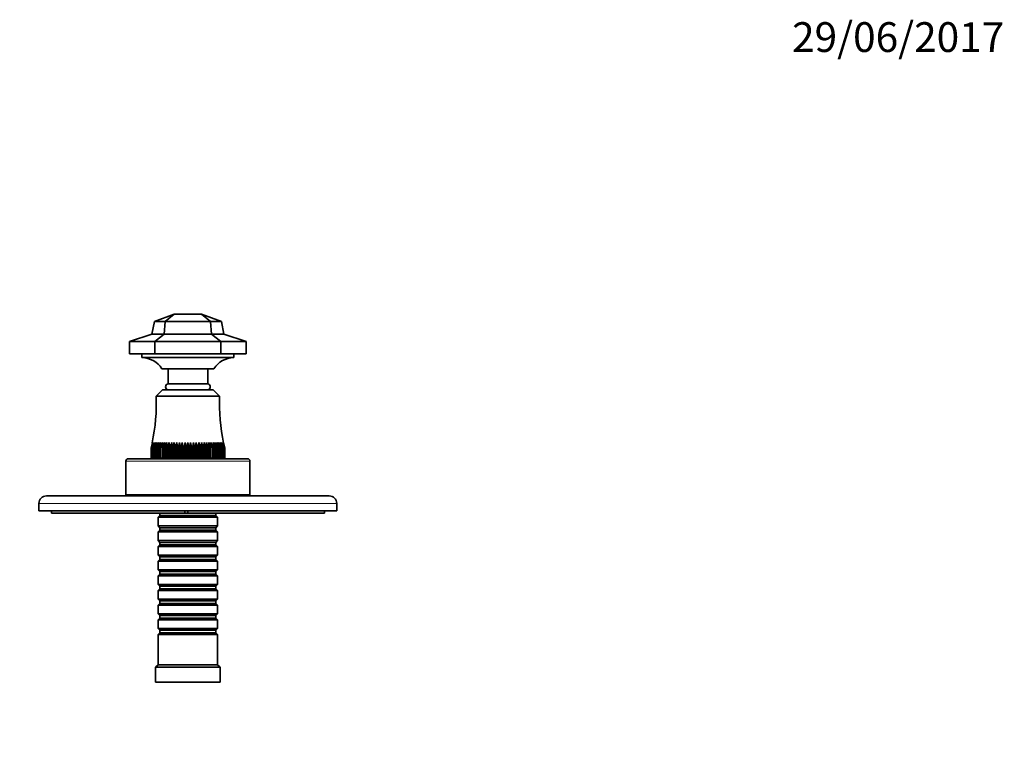
# Model space of a CAD drawing. Units: millimetres. Extents: x 0 to 776, y 0 to 1164.
# Drawn here: x 347 to 744, y 873 to 1164 of the extents above; entities that cross this region are included whole.
import ezdxf
from ezdxf import colors
from ezdxf.entities.mleader import LeaderData, LeaderLine
from ezdxf.math import Vec2, Vec3

# ---------------------------------------------------------------- set-up
doc = ezdxf.new("R2010")
doc.units = ezdxf.units.MM
doc.layers.add('DV2_Défaut', color=7, linetype='Continuous')
doc.layers.add('Défaut', color=7, linetype='Continuous')

# ---------------------------------------------------------------- blocks, each defined once
blk = doc.blocks.new('_DOT')
at = {"color": 0}
blk.add_line((0, 0), (-1, 0), dxfattribs=at)
at = {"color": 0, "const_width": 0.333}
blk.add_lwpolyline([(-0.1665, 0, 1), (0.1665, 0, 1)], format="xyb", close=True, dxfattribs=at)
blk = doc.blocks.new('SE1')
at = {"layer": 'DV2_Défaut', "color": 7, "linetype": 'Continuous', "lineweight": 35}
for p, q in [((401.67, 1042.5), (409.67, 1045.5)), ((406.04, 1042.5), (409.67, 1045.5)), ((420.67, 1045.5), (409.67, 1045.5)), ((428.67, 1042.5), (420.67, 1045.5)), ((424.3, 1042.5), (420.67, 1045.5)), ((400.67, 1037.5), (401.67, 1042.5)), ((406.04, 1042.5), (401.67, 1042.5)), ((405.63, 1037.5), (406.04, 1042.5)), ((424.3, 1042.5), (406.04, 1042.5)), ((428.67, 1042.5), (424.3, 1042.5)), ((424.71, 1037.5), (424.3, 1042.5)), ((429.67, 1037.5), (428.67, 1042.5)), ((391.67, 1034.5), (400.67, 1037.5)), ((405.63, 1037.5), (400.67, 1037.5)), ((401.9, 1034.5), (405.63, 1037.5)), ((424.71, 1037.5), (405.63, 1037.5)), ((429.67, 1037.5), (424.71, 1037.5)), ((428.44, 1034.5), (424.71, 1037.5)), ((438.67, 1034.5), (429.67, 1037.5)), ((391.67, 1034.5), (391.67, 1029.5)), ((401.9, 1034.5), (391.67, 1034.5)), ((428.44, 1034.5), (401.9, 1034.5)), ((401.9, 1034.5), (401.9, 1029.5)), ((428.44, 1034.5), (428.44, 1029.5)), ((438.67, 1034.5), (428.44, 1034.5)), ((438.67, 1034.5), (438.67, 1029.5)), ((401.9, 1029.5), (391.67, 1029.5)), ((396.67, 1029.5), (396.67, 1028)), ((433.67, 1028), (396.67, 1028)), ((428.44, 1029.5), (401.9, 1029.5)), ((438.67, 1029.5), (428.44, 1029.5)), ((433.67, 1028), (433.67, 1029.5)), ((404.67, 1023.5), (425.67, 1023.5)), ((407.17, 1023.5), (407.17, 1017.5)), ((423.17, 1017.5), (423.17, 1023.5)), ((423.17, 1017.5), (407.17, 1017.5)), ((404.92, 1015), (402.42, 1012.5)), ((427.92, 1012.5), (402.42, 1012.5)), ((425.42, 1015), (404.92, 1015)), ((427.92, 1012.5), (425.42, 1015)), ((400.87, 993.76), (400.34, 991.5)), ((400.41, 991.5), (400.87, 993.76)), ((401, 993.76), (400.44, 991.5)), ((400.59, 991.5), (401, 993.76)), ((401.22, 993.76), (400.63, 991.5)), ((400.85, 991.5), (401.22, 993.76)), ((401.52, 993.76), (400.9, 991.5)), ((401.21, 991.5), (401.52, 993.76)), ((401.91, 993.76), (401.27, 991.5)), ((401.65, 991.5), (401.91, 993.76)), ((402.39, 993.76), (401.72, 991.5)), ((402.17, 991.5), (402.39, 993.76)), ((402.94, 993.76), (402.26, 991.5)), ((402.77, 991.5), (402.94, 993.76)), ((403.56, 993.76), (402.88, 991.5)), ((403.45, 991.5), (403.56, 993.76)), ((404.26, 993.76), (403.57, 991.5)), ((404.21, 991.5), (404.26, 993.76)), ((405.02, 993.76), (404.33, 991.5)), ((405.02, 991.5), (405.02, 993.76)), ((405.85, 993.76), (405.16, 991.5)), ((405.91, 991.5), (405.85, 993.76)), ((405.85, 993.76), (405.85, 987.5)), ((406.74, 993.76), (406.05, 991.5)), ((406.85, 991.5), (406.74, 993.76)), ((406.74, 993.76), (406.74, 987.5)), ((407.67, 993.76), (407, 991.5)), ((407.84, 991.5), (407.67, 993.76)), ((407.67, 993.76), (407.67, 987.5)), ((408.66, 993.76), (408, 991.5)), ((408.87, 991.5), (408.66, 993.76)), ((408.66, 993.76), (408.66, 987.5)), ((409.68, 993.76), (409.04, 991.5)), ((409.95, 991.5), (409.68, 993.76)), ((409.68, 993.76), (409.68, 987.5)), ((410.74, 993.76), (410.12, 991.5)), ((411.05, 991.5), (410.74, 993.76)), ((410.74, 993.76), (410.74, 987.5)), ((411.82, 993.76), (411.23, 991.5)), ((412.19, 991.5), (411.82, 993.76)), ((411.82, 993.76), (411.82, 987.5)), ((412.93, 993.76), (412.36, 991.5)), ((413.34, 991.5), (412.93, 993.76)), ((412.93, 993.76), (412.93, 987.5)), ((414.05, 993.76), (413.52, 991.5)), ((414.5, 991.5), (414.05, 993.76)), ((414.05, 993.76), (414.05, 987.5)), ((415.17, 993.76), (414.68, 991.5)), ((415.66, 991.5), (415.17, 993.76)), ((415.17, 993.76), (415.17, 987.5)), ((416.3, 993.76), (415.85, 991.5)), ((416.83, 991.5), (416.3, 993.76)), ((416.3, 993.76), (416.3, 987.5)), ((417.42, 993.76), (417.01, 991.5)), ((417.98, 991.5), (417.42, 993.76)), ((417.42, 993.76), (417.42, 987.5)), ((418.52, 993.76), (418.16, 991.5)), ((419.11, 991.5), (418.52, 993.76)), ((418.52, 993.76), (418.52, 987.5)), ((419.61, 993.76), (419.29, 991.5)), ((420.23, 991.5), (419.61, 993.76)), ((419.61, 993.76), (419.61, 987.5)), ((420.66, 993.76), (420.4, 991.5)), ((421.31, 991.5), (420.66, 993.76)), ((420.66, 993.76), (420.66, 987.5)), ((421.69, 993.76), (421.47, 991.5)), ((422.35, 991.5), (421.69, 993.76)), ((421.69, 993.76), (421.69, 987.5)), ((422.67, 993.76), (422.51, 991.5)), ((423.35, 991.5), (422.67, 993.76)), ((422.67, 993.76), (422.67, 987.5)), ((423.61, 993.76), (423.5, 991.5)), ((424.29, 991.5), (423.61, 993.76)), ((423.61, 993.76), (423.61, 987.5)), ((424.49, 993.76), (424.44, 991.5)), ((425.18, 991.5), (424.49, 993.76)), ((424.49, 993.76), (424.49, 987.5)), ((426.01, 991.5), (425.32, 993.76)), ((425.32, 993.76), (425.32, 991.5)), ((426.78, 991.5), (426.08, 993.76)), ((426.08, 993.76), (426.14, 991.5)), ((427.47, 991.5), (426.78, 993.76)), ((426.78, 993.76), (426.89, 991.5)), ((428.08, 991.5), (427.41, 993.76)), ((427.41, 993.76), (427.57, 991.5)), ((428.62, 991.5), (427.96, 993.76)), ((427.96, 993.76), (428.17, 991.5)), ((429.07, 991.5), (428.43, 993.76)), ((428.43, 993.76), (428.7, 991.5)), ((429.44, 991.5), (428.82, 993.76)), ((428.82, 993.76), (429.14, 991.5)), ((429.72, 991.5), (429.13, 993.76)), ((429.13, 993.76), (429.49, 991.5)), ((429.91, 991.5), (429.35, 993.76)), ((429.35, 993.76), (429.75, 991.5)), ((430.01, 991.5), (429.48, 993.76)), ((429.48, 993.76), (429.93, 991.5)), ((400.33, 987.5), (400.33, 991.5)), ((400.34, 991.5), (400.33, 991.5)), ((400.34, 991.5), (400.34, 987.5)), ((400.41, 987.5), (400.41, 991.5)), ((400.44, 991.5), (400.41, 991.5)), ((400.44, 991.5), (400.44, 987.5)), ((400.59, 987.5), (400.59, 991.5)), ((400.63, 991.5), (400.59, 991.5)), ((400.63, 991.5), (400.63, 987.5)), ((400.85, 987.5), (400.85, 991.5)), ((400.9, 991.5), (400.85, 991.5)), ((400.9, 991.5), (400.9, 987.5)), ((401.21, 987.5), (401.21, 991.5)), ((401.27, 991.5), (401.21, 991.5)), ((401.27, 991.5), (401.27, 987.5)), ((401.65, 987.5), (401.65, 991.5)), ((401.72, 991.5), (401.65, 991.5)), ((401.72, 991.5), (401.72, 987.5)), ((402.17, 987.5), (402.17, 991.5)), ((402.26, 991.5), (402.17, 991.5)), ((402.26, 991.5), (402.26, 987.5)), ((402.77, 987.5), (402.77, 991.5)), ((402.88, 991.5), (402.77, 991.5)), ((402.88, 991.5), (402.88, 987.5)), ((403.45, 987.5), (403.45, 991.5)), ((403.57, 991.5), (403.45, 991.5)), ((403.57, 991.5), (403.57, 987.5)), ((404.21, 987.5), (404.21, 991.5)), ((404.33, 991.5), (404.21, 991.5)), ((404.33, 991.5), (404.33, 987.5)), ((405.02, 987.5), (405.02, 991.5)), ((405.16, 991.5), (405.02, 991.5)), ((405.16, 991.5), (405.16, 987.5)), ((405.91, 987.5), (405.91, 991.5)), ((406.05, 991.5), (405.91, 991.5)), ((406.05, 991.5), (406.05, 987.5)), ((406.85, 987.5), (406.85, 991.5)), ((407, 991.5), (406.85, 991.5)), ((407, 991.5), (407, 987.5)), ((407.84, 987.5), (407.84, 991.5)), ((408, 991.5), (407.84, 991.5)), ((408, 991.5), (408, 987.5)), ((408.87, 987.5), (408.87, 991.5)), ((409.04, 991.5), (408.87, 991.5)), ((409.04, 991.5), (409.04, 987.5)), ((409.95, 987.5), (409.95, 991.5)), ((410.12, 991.5), (409.95, 991.5)), ((410.12, 991.5), (410.12, 987.5)), ((411.05, 987.5), (411.05, 991.5)), ((411.23, 991.5), (411.05, 991.5)), ((411.23, 991.5), (411.23, 987.5)), ((412.19, 987.5), (412.19, 991.5)), ((412.36, 991.5), (412.19, 991.5)), ((412.36, 991.5), (412.36, 987.5)), ((413.34, 987.5), (413.34, 991.5)), ((413.52, 991.5), (413.34, 991.5)), ((413.52, 991.5), (413.52, 987.5)), ((414.68, 991.5), (414.5, 991.5)), ((414.5, 987.5), (414.5, 991.5)), ((414.68, 991.5), (414.68, 987.5)), ((415.66, 987.5), (415.66, 991.5)), ((415.85, 991.5), (415.66, 991.5)), ((415.85, 991.5), (415.85, 987.5)), ((416.83, 987.5), (416.83, 991.5)), ((417.01, 991.5), (416.83, 991.5)), ((417.01, 991.5), (417.01, 987.5)), ((417.98, 987.5), (417.98, 991.5)), ((418.16, 991.5), (417.98, 991.5)), ((418.16, 991.5), (418.16, 987.5)), ((419.11, 987.5), (419.11, 991.5)), ((419.29, 991.5), (419.11, 991.5)), ((419.29, 991.5), (419.29, 987.5)), ((420.23, 987.5), (420.23, 991.5)), ((420.4, 991.5), (420.23, 991.5)), ((420.4, 991.5), (420.4, 987.5)), ((421.31, 987.5), (421.31, 991.5)), ((421.47, 991.5), (421.31, 991.5)), ((421.47, 991.5), (421.47, 987.5)), ((422.35, 987.5), (422.35, 991.5)), ((422.51, 991.5), (422.35, 991.5)), ((422.51, 991.5), (422.51, 987.5)), ((423.35, 987.5), (423.35, 991.5)), ((423.5, 991.5), (423.35, 991.5)), ((423.5, 991.5), (423.5, 987.5)), ((424.29, 987.5), (424.29, 991.5)), ((424.44, 991.5), (424.29, 991.5)), ((424.44, 991.5), (424.44, 987.5)), ((425.18, 987.5), (425.18, 991.5)), ((425.32, 991.5), (425.18, 991.5)), ((425.32, 991.5), (425.32, 987.5)), ((426.01, 987.5), (426.01, 991.5)), ((426.14, 991.5), (426.01, 991.5)), ((426.14, 991.5), (426.14, 987.5)), ((426.78, 987.5), (426.78, 991.5)), ((426.89, 991.5), (426.78, 991.5)), ((426.89, 991.5), (426.89, 987.5)), ((427.47, 987.5), (427.47, 991.5)), ((427.57, 991.5), (427.47, 991.5)), ((427.57, 991.5), (427.57, 987.5)), ((428.08, 987.5), (428.08, 991.5)), ((428.17, 991.5), (428.08, 991.5)), ((428.17, 991.5), (428.17, 987.5)), ((428.62, 987.5), (428.62, 991.5)), ((428.7, 991.5), (428.62, 991.5)), ((428.7, 991.5), (428.7, 987.5)), ((429.07, 987.5), (429.07, 991.5)), ((429.14, 991.5), (429.07, 991.5)), ((429.14, 991.5), (429.14, 987.5)), ((429.44, 987.5), (429.44, 991.5)), ((429.49, 991.5), (429.44, 991.5)), ((429.49, 991.5), (429.49, 987.5)), ((429.72, 987.5), (429.72, 991.5)), ((429.75, 991.5), (429.72, 991.5)), ((429.75, 991.5), (429.75, 987.5)), ((429.91, 987.5), (429.91, 991.5)), ((429.93, 991.5), (429.91, 991.5)), ((429.93, 991.5), (429.93, 987.5)), ((430.01, 987.5), (430.01, 991.5)), ((430.01, 991.5), (430.01, 991.5)), ((430.01, 991.5), (430.01, 987.5)), ((390.17, 986.3), (390.17, 972.8)), ((439.17, 987.3), (391.17, 987.3)), ((400.34, 987.5), (400.33, 987.5)), ((400.34, 987.5), (400.41, 987.5)), ((400.44, 987.5), (400.41, 987.5)), ((400.44, 987.5), (400.59, 987.5)), ((400.63, 987.5), (400.59, 987.5)), ((400.63, 987.5), (400.85, 987.5)), ((400.9, 987.5), (400.85, 987.5)), ((400.9, 987.5), (401.21, 987.5)), ((401.27, 987.5), (401.21, 987.5)), ((401.27, 987.5), (401.65, 987.5)), ((401.72, 987.5), (401.65, 987.5)), ((401.72, 987.5), (402.17, 987.5)), ((402.26, 987.5), (402.17, 987.5)), ((402.26, 987.5), (402.77, 987.5)), ((402.88, 987.5), (402.77, 987.5)), ((402.88, 987.5), (403.45, 987.5)), ((403.57, 987.5), (403.45, 987.5)), ((403.57, 987.5), (404.21, 987.5)), ((403.92, 987.5), (403.92, 987.3)), ((404.33, 987.5), (404.21, 987.5)), ((404.33, 987.5), (405.02, 987.5)), ((405.16, 987.5), (405.02, 987.5)), ((405.16, 987.5), (405.85, 987.5)), ((405.85, 987.5), (405.91, 987.5)), ((406.05, 987.5), (405.91, 987.5)), ((406.05, 987.5), (406.74, 987.5)), ((406.74, 987.5), (406.85, 987.5)), ((407, 987.5), (406.85, 987.5)), ((407, 987.5), (407.67, 987.5)), ((407.67, 987.5), (407.84, 987.5)), ((408, 987.5), (407.84, 987.5)), ((408, 987.5), (408.66, 987.5)), ((408.66, 987.5), (408.87, 987.5)), ((409.04, 987.5), (408.87, 987.5)), ((409.04, 987.5), (409.68, 987.5)), ((409.68, 987.5), (409.95, 987.5)), ((410.12, 987.5), (409.95, 987.5)), ((410.12, 987.5), (410.74, 987.5)), ((410.74, 987.5), (411.05, 987.5)), ((411.23, 987.5), (411.05, 987.5)), ((411.23, 987.5), (411.82, 987.5)), ((411.82, 987.5), (412.19, 987.5)), ((412.36, 987.5), (412.19, 987.5)), ((412.36, 987.5), (412.93, 987.5)), ((412.93, 987.5), (413.34, 987.5)), ((413.52, 987.5), (413.34, 987.5)), ((413.52, 987.5), (414.05, 987.5)), ((414.05, 987.5), (414.5, 987.5)), ((414.68, 987.5), (414.5, 987.5)), ((414.68, 987.5), (415.17, 987.5)), ((415.17, 987.5), (415.66, 987.5)), ((415.85, 987.5), (415.66, 987.5)), ((415.85, 987.5), (416.3, 987.5)), ((416.3, 987.5), (416.83, 987.5)), ((417.01, 987.5), (416.83, 987.5)), ((417.01, 987.5), (417.42, 987.5)), ((417.42, 987.5), (417.98, 987.5)), ((418.16, 987.5), (417.98, 987.5)), ((418.16, 987.5), (418.52, 987.5)), ((418.52, 987.5), (419.11, 987.5)), ((419.29, 987.5), (419.11, 987.5)), ((419.29, 987.5), (419.61, 987.5)), ((419.61, 987.5), (420.23, 987.5)), ((420.4, 987.5), (420.23, 987.5)), ((420.4, 987.5), (420.66, 987.5)), ((420.66, 987.5), (421.31, 987.5)), ((421.47, 987.5), (421.31, 987.5)), ((421.47, 987.5), (421.69, 987.5)), ((421.69, 987.5), (422.35, 987.5)), ((422.51, 987.5), (422.35, 987.5)), ((422.51, 987.5), (422.67, 987.5)), ((422.67, 987.5), (423.35, 987.5)), ((423.5, 987.5), (423.35, 987.5)), ((423.5, 987.5), (423.61, 987.5)), ((423.61, 987.5), (424.29, 987.5)), ((424.44, 987.5), (424.29, 987.5)), ((424.44, 987.5), (424.49, 987.5)), ((424.49, 987.5), (425.18, 987.5)), ((425.32, 987.5), (425.18, 987.5)), ((425.32, 987.5), (426.01, 987.5)), ((426.14, 987.5), (426.01, 987.5)), ((426.14, 987.5), (426.78, 987.5)), ((426.42, 987.3), (426.42, 987.5)), ((426.89, 987.5), (426.78, 987.5)), ((426.89, 987.5), (427.47, 987.5)), ((427.57, 987.5), (427.47, 987.5)), ((427.57, 987.5), (428.08, 987.5)), ((428.17, 987.5), (428.08, 987.5)), ((428.17, 987.5), (428.62, 987.5)), ((428.7, 987.5), (428.62, 987.5)), ((428.7, 987.5), (429.07, 987.5)), ((429.14, 987.5), (429.07, 987.5)), ((429.14, 987.5), (429.44, 987.5)), ((429.49, 987.5), (429.44, 987.5)), ((429.49, 987.5), (429.72, 987.5)), ((429.75, 987.5), (429.72, 987.5)), ((429.75, 987.5), (429.91, 987.5)), ((429.93, 987.5), (429.91, 987.5)), ((429.93, 987.5), (430.01, 987.5)), ((430.01, 987.5), (430.01, 987.5)), ((440.17, 972.8), (440.17, 986.3)), ((358.17, 972.3), (472.17, 972.3)), ((440.17, 972.8), (390.17, 972.8)), ((400.17, 972.8), (400.17, 972.3)), ((430.17, 972.3), (430.17, 972.8)), ((355.17, 969.3), (355.17, 966.3)), ((475.17, 966.3), (475.17, 969.3)), ((475.17, 966.3), (355.17, 966.3)), ((360.17, 966.3), (360.17, 965.3)), ((413.93, 965.3), (360.17, 965.3)), ((403.87, 964.4), (403.17, 963.7)), ((403.87, 965.3), (403.87, 964.4)), ((403.87, 964.4), (426.47, 964.4)), ((413.93, 966.3), (413.93, 965.3)), ((413.93, 965.3), (415.17, 965.3)), ((415.17, 965.3), (415.17, 966.3)), ((470.17, 965.3), (415.17, 965.3)), ((426.47, 964.4), (426.47, 965.3)), ((427.17, 963.7), (426.47, 964.4)), ((470.17, 965.3), (470.17, 966.3)), ((427.17, 963.7), (403.17, 963.7)), ((403.17, 963.7), (403.17, 960.2)), ((403.17, 960.2), (427.17, 960.2)), ((403.17, 960.2), (403.87, 959.5)), ((426.47, 959.5), (427.17, 960.2)), ((427.17, 960.2), (427.17, 963.7)), ((403.87, 958.5), (403.17, 957.8)), ((427.17, 957.8), (403.17, 957.8)), ((403.17, 957.8), (403.17, 954.3)), ((403.87, 959.5), (426.47, 959.5)), ((403.87, 959.5), (403.87, 958.5)), ((403.87, 958.5), (426.47, 958.5)), ((426.47, 958.5), (426.47, 959.5)), ((427.17, 957.8), (426.47, 958.5)), ((427.17, 954.3), (427.17, 957.8)), ((403.17, 954.3), (427.17, 954.3)), ((403.17, 954.3), (403.87, 953.6)), ((403.87, 952.6), (403.17, 951.9)), ((403.87, 953.6), (426.47, 953.6)), ((403.87, 953.6), (403.87, 952.6)), ((403.87, 952.6), (426.47, 952.6)), ((426.47, 953.6), (427.17, 954.3)), ((426.47, 952.6), (426.47, 953.6)), ((427.17, 951.9), (426.47, 952.6)), ((427.17, 951.9), (403.17, 951.9)), ((403.17, 951.9), (403.17, 948.4)), ((403.17, 948.4), (427.17, 948.4)), ((403.17, 948.4), (403.87, 947.7)), ((426.47, 947.7), (427.17, 948.4)), ((427.17, 948.4), (427.17, 951.9)), ((403.87, 946.7), (403.17, 946)), ((427.17, 946), (403.17, 946)), ((403.17, 946), (403.17, 942.5)), ((403.87, 947.7), (426.47, 947.7)), ((403.87, 947.7), (403.87, 946.7)), ((403.87, 946.7), (426.47, 946.7)), ((426.47, 946.7), (426.47, 947.7)), ((427.17, 946), (426.47, 946.7)), ((427.17, 942.5), (427.17, 946)), ((403.17, 942.5), (427.17, 942.5)), ((403.17, 942.5), (403.87, 941.8)), ((403.87, 940.8), (403.17, 940.1)), ((403.87, 941.8), (426.47, 941.8)), ((403.87, 941.8), (403.87, 940.8)), ((403.87, 940.8), (426.47, 940.8)), ((426.47, 941.8), (427.17, 942.5)), ((426.47, 940.8), (426.47, 941.8)), ((427.17, 940.1), (426.47, 940.8)), ((427.17, 940.1), (403.17, 940.1)), ((403.17, 940.1), (403.17, 936.6)), ((403.17, 936.6), (427.17, 936.6)), ((403.17, 936.6), (403.87, 935.9)), ((426.47, 935.9), (427.17, 936.6)), ((427.17, 936.6), (427.17, 940.1)), ((403.87, 934.9), (403.17, 934.2)), ((427.17, 934.2), (403.17, 934.2)), ((403.17, 934.2), (403.17, 930.7)), ((403.87, 935.9), (426.47, 935.9)), ((403.87, 935.9), (403.87, 934.9)), ((403.87, 934.9), (426.47, 934.9)), ((426.47, 934.9), (426.47, 935.9)), ((427.17, 934.2), (426.47, 934.9)), ((427.17, 930.7), (427.17, 934.2)), ((403.17, 930.7), (427.17, 930.7)), ((403.17, 930.7), (403.87, 930)), ((403.87, 929), (403.17, 928.3)), ((403.87, 930), (426.47, 930)), ((403.87, 930), (403.87, 929)), ((403.87, 929), (426.47, 929)), ((426.47, 930), (427.17, 930.7)), ((426.47, 929), (426.47, 930)), ((427.17, 928.3), (426.47, 929)), ((427.17, 928.3), (403.17, 928.3)), ((403.17, 928.3), (403.17, 924.8)), ((403.17, 924.8), (427.17, 924.8)), ((403.17, 924.8), (403.87, 924.1)), ((426.47, 924.1), (427.17, 924.8)), ((427.17, 924.8), (427.17, 928.3)), ((403.87, 923.1), (403.17, 922.4)), ((427.17, 922.4), (403.17, 922.4)), ((403.17, 922.4), (403.17, 918.9)), ((403.87, 924.1), (426.47, 924.1)), ((403.87, 924.1), (403.87, 923.1)), ((403.87, 923.1), (426.47, 923.1)), ((426.47, 923.1), (426.47, 924.1)), ((427.17, 922.4), (426.47, 923.1)), ((427.17, 918.9), (427.17, 922.4)), ((403.17, 918.9), (427.17, 918.9)), ((403.17, 918.9), (403.87, 918.2)), ((403.87, 917.2), (403.17, 916.5)), ((427.17, 916.5), (403.17, 916.5)), ((403.17, 916.5), (403.17, 904.3)), ((403.87, 918.2), (426.47, 918.2)), ((403.87, 918.2), (403.87, 917.2)), ((403.87, 917.2), (426.47, 917.2)), ((426.47, 918.2), (427.17, 918.9)), ((426.47, 917.2), (426.47, 918.2)), ((427.17, 916.5), (426.47, 917.2)), ((427.17, 904.3), (427.17, 916.5)), ((403.17, 904.3), (402.17, 903.3)), ((428.17, 903.3), (402.17, 903.3)), ((402.17, 903.3), (402.17, 897.3)), ((427.17, 904.3), (403.17, 904.3)), ((428.17, 903.3), (427.17, 904.3)), ((428.17, 897.3), (428.17, 903.3)), ((428.17, 897.3), (402.17, 897.3))]:
    blk.add_line(p, q, dxfattribs=at)
at = {"layer": 'DV2_Défaut', "color": 7, "linetype": 'Continuous', "lineweight": 18}
for p, q in [((440.17, 986.3), (390.17, 986.3)), ((475.17, 969.3), (355.17, 969.3))]:
    blk.add_line(p, q, dxfattribs=at)
at = {"layer": 'DV2_Défaut', "color": 7, "linetype": 'Continuous', "lineweight": 35}
for centre, radius, start, end in [((396.59, 1018.5), 9.5, 31.7546, 89.5299), ((433.75, 1018.5), 9.5, 90.4701, 148.2454), ((407.45, 1016.25), 1.28, 102.6804, 257.3196), ((422.89, 1016.25), 1.28, 282.6804, 77.3196), ((322.46, 1009.89), 80, 348.3563, 1.8691), ((507.88, 1009.89), 80, 178.1309, 191.7465), ((391.17, 986.3), 1, 90, 180), ((439.17, 986.3), 1, 0, 90), ((358.17, 969.3), 3, 90, 180), ((472.17, 969.3), 3, 0, 90)]:
    blk.add_arc(centre, radius, start, end, dxfattribs=at)

msp = doc.modelspace()

# ---------------------------------------------------------------- block references
at = {"layer": 'Défaut'}
msp.add_blockref('SE1', (0, 0), dxfattribs=at)

# ---------------------------------------------------------------- leaders
at = {"layer": 'Défaut', "color": 7, "linetype": 'Continuous', "lineweight": 18}
ml = msp.add_multileader_mtext('Standard', dxfattribs=at)
ml.set_content('{\\pxsm0.9;\\fSolid Edge ISO|b1||i0||c0|p34;\\W1.;29/06/2017\\P}', color=256)
ml.set_leader_properties()
ml.set_arrow_properties(name='DOT')
ml.build(insert=Vec2(0, 0))
ml.multileader.update_dxf_attribs({"leader_type": 0, "dogleg_length": 0, "arrow_head_size": 12})
ctx = ml.context
ctx.base_point, ctx.char_height, ctx.arrow_head_size, ctx.landing_gap_size = Vec3(656.6, 1156.97), 12, 12, 4.2
notes = []
notes.append((ctx, [(0, (0, 0, 0), (0, 0), (1, 0), 1, [])]))
ctx.mtext.insert = Vec3(658.6, 1163.09)
for ctx, leaders in notes:
    for number, flags, end, landing, length, lines in leaders:
        leader = LeaderData()
        leader.index, (leader.has_last_leader_line, leader.has_dogleg_vector, leader.attachment_direction) = number, flags
        leader.last_leader_point, leader.dogleg_vector, leader.dogleg_length = Vec3(end), Vec3(landing), length
        for number, points, colour, breaks in lines:
            line = LeaderLine()
            line.index, line.vertices, line.color, line.breaks = number, Vec3.list(points), colors.encode_raw_color(colour), breaks
            leader.lines.append(line)
        ctx.leaders.append(leader)

doc.saveas('drawing.dxf')
